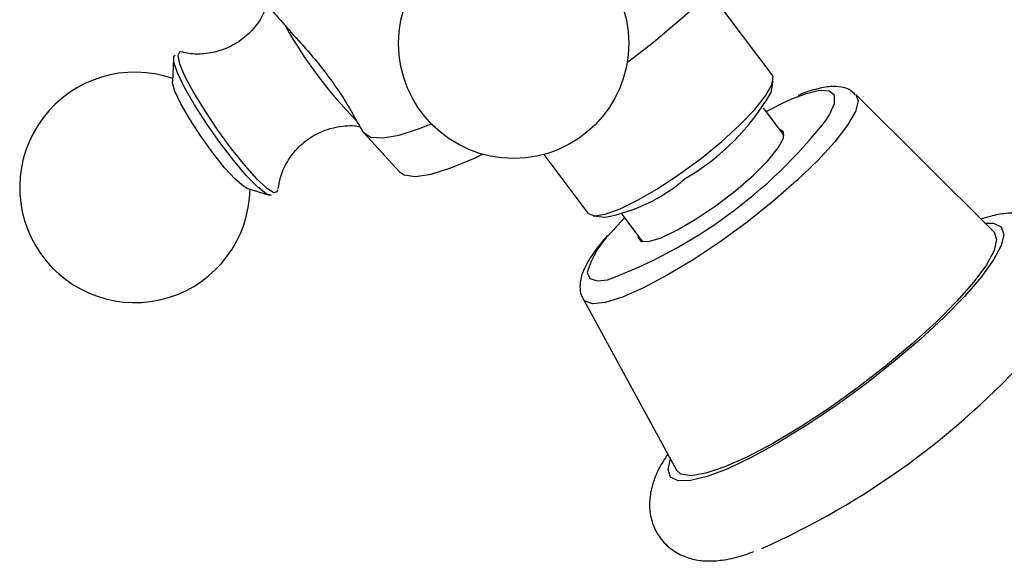
# Model space of a CAD drawing. Units: millimetres. Extents: x 19 to 2766, y 46 to 2085.
# Drawn here: x 1313 to 1369, y 1258 to 1288 of the extents above; entities that cross this region are included whole.
import ezdxf

# ---------------------------------------------------------------- set-up
doc = ezdxf.new("R2010")
doc.units = ezdxf.units.MM
doc.header["$LTSCALE"] = 10

msp = doc.modelspace()

# ---------------------------------------------------------------- linework, layer by layer
at = {"color": 7, "linetype": 'Continuous', "lineweight": 25}
for p, q in [((1355.865, 1285.343), (1352.381, 1289.989)), ((1322.081, 1286.279), (1322.028, 1284.946)), ((1355.809, 1284.353), (1355.92, 1285.019)), ((1368.379, 1276.484), (1360.587, 1284.243)), ((1356.552, 1281.928), (1355.376, 1283.496)), ((1332.839, 1282.051), (1334.838, 1279.885)), ((1342.983, 1280.853), (1345.465, 1277.543)), ((1326.217, 1278.961), (1327.486, 1278.554)), ((1345.762, 1277.4), (1346.432, 1277.32)), ((1347.541, 1277.276), (1346.746, 1276.425)), ((1347.376, 1277.496), (1348.552, 1275.928)), ((1345.199, 1272.703), (1350.467, 1263.05))]:
    msp.add_line(p, q, dxfattribs=at)
at = {"color": 7, "linetype": 'Continuous', "lineweight": 25, "flags": 128}
for points in [[(1347.687, 1286.036), (1349.166, 1287.194), (1350.797, 1288.557), (1352.295, 1289.908), (1353.622, 1291.212), (1354.743, 1292.435), (1355.629, 1293.546), (1356.258, 1294.516), (1356.612, 1295.319), (1356.683, 1295.935), (1356.593, 1296.201)], [(1322.531, 1286.632), (1322.429, 1286.638), (1322.322, 1286.445), (1322.424, 1285.972), (1322.729, 1285.254), (1323.212, 1284.345), (1323.84, 1283.312), (1324.564, 1282.231), (1325.332, 1281.183), (1326.086, 1280.245), (1326.771, 1279.488), (1327.335, 1278.966), (1327.737, 1278.719), (1327.947, 1278.766), (1327.972, 1278.852)], [(1327.614, 1278.541), (1327.306, 1278.642), (1326.819, 1279.029), (1326.19, 1279.673), (1325.465, 1280.526), (1324.699, 1281.526), (1323.947, 1282.599), (1323.266, 1283.663), (1322.707, 1284.641), (1322.31, 1285.461), (1322.105, 1286.06), (1322.108, 1286.396), (1322.181, 1286.454)], [(1326.217, 1278.961), (1326.028, 1279.06), (1325.563, 1279.459), (1324.966, 1280.108), (1324.295, 1280.944), (1323.616, 1281.885), (1322.996, 1282.839), (1322.495, 1283.713), (1322.162, 1284.42), (1322.029, 1284.893), (1322.028, 1284.946)], [(1350.665, 1279.761), (1351.879, 1280.656), (1353.028, 1281.593), (1354.049, 1282.522), (1354.888, 1283.393), (1355.499, 1284.159), (1355.849, 1284.779), (1355.92, 1285.218), (1355.865, 1285.343)], [(1357.045, 1284.006), (1356.704, 1283.857), (1355.541, 1283.276)], [(1332.801, 1282.095), (1333.214, 1281.836), (1333.89, 1281.787), (1334.813, 1281.952), (1335.959, 1282.325), (1336.62, 1282.593)], [(1348.299, 1276.265), (1348.295, 1276.206), (1348.449, 1275.958), (1348.897, 1275.941), (1349.606, 1276.159), (1350.525, 1276.595), (1351.585, 1277.216), (1352.707, 1277.977), (1353.809, 1278.821), (1354.807, 1279.685), (1355.629, 1280.505), (1356.214, 1281.222), (1356.517, 1281.78), (1356.517, 1282.139), (1356.299, 1282.265)], [(1334.838, 1279.885), (1335.1, 1279.71), (1335.729, 1279.62), (1336.615, 1279.75), (1337.736, 1280.096), (1339.062, 1280.648), (1339.525, 1280.867)], [(1345.465, 1277.543), (1345.482, 1277.524), (1345.832, 1277.395), (1346.443, 1277.484), (1347.282, 1277.787), (1348.303, 1278.287), (1349.452, 1278.957), (1350.665, 1279.761)], [(1368.379, 1276.484), (1368.39, 1276.472), (1368.536, 1276.057)], [(1368.536, 1276.057), (1368.39, 1275.437), (1367.957, 1274.633), (1367.252, 1273.671), (1366.296, 1272.582), (1365.121, 1271.401), (1363.764, 1270.165), (1362.268, 1268.914), (1360.683, 1267.689), (1359.059, 1266.529), (1357.447, 1265.471), (1355.901, 1264.55), (1354.469, 1263.794), (1353.198, 1263.229), (1352.128, 1262.871), (1351.294, 1262.734), (1350.722, 1262.821), (1350.467, 1263.05)]]:
    msp.add_lwpolyline(points, dxfattribs=at)
at = {"color": 8, "linetype": 'Continuous', "lineweight": 25, "flags": 128}
for points in [[(1360.587, 1284.243), (1360.722, 1283.877), (1360.572, 1283.286), (1360.129, 1282.509), (1359.409, 1281.574), (1358.44, 1280.519), (1357.259, 1279.383), (1355.912, 1278.21), (1354.45, 1277.045), (1352.93, 1275.934), (1351.41, 1274.918), (1349.948, 1274.037), (1348.601, 1273.324), (1347.42, 1272.808), (1346.451, 1272.507), (1345.731, 1272.434), (1345.288, 1272.591), (1345.199, 1272.703)], [(1358.893, 1282.774), (1359.095, 1283.095), (1359.38, 1283.737), (1359.38, 1284.189), (1359.095, 1284.432), (1358.537, 1284.458), (1357.729, 1284.263), (1357.045, 1284.006)], [(1367.871, 1276.989), (1368.369, 1276.976), (1368.797, 1276.765), (1368.941, 1276.34)], [(1368.941, 1276.34), (1368.797, 1275.713), (1368.369, 1274.904), (1367.671, 1273.938), (1366.724, 1272.842), (1365.556, 1271.652), (1364.203, 1270.402), (1362.706, 1269.132), (1361.111, 1267.879), (1359.466, 1266.682), (1357.82, 1265.576), (1356.225, 1264.597), (1354.728, 1263.772), (1353.375, 1263.128), (1352.207, 1262.684), (1351.26, 1262.454), (1350.562, 1262.444), (1350.135, 1262.655), (1349.991, 1263.08), (1350.124, 1263.679)], [(1345.435, 1274.205), (1345.578, 1273.856), (1346.002, 1273.721), (1346.575, 1273.78)]]:
    msp.add_lwpolyline(points, dxfattribs=at)
at = {"color": 7, "linetype": 'Continuous', "lineweight": 25}
msp.add_circle((1341.279, 1287.126), 6.5, dxfattribs=at)
for centre, radius, start, end in [((1349.673, 1299.917), 24.335, 209.0771, 224.7761), ((1319.899, 1278.999), 6.5, 70.8132, 359.1523), ((1344.264, 1291.039), 13.342, 300.119, 329.9211), ((1336.78, 1300.126), 28.108, 290.3954, 321.8794), ((1344.778, 1286.548), 9.375, 280.1638, 311.2469), ((1336.966, 1299.904), 45.157, 293.9385, 317.9825)]:
    msp.add_arc(centre, radius, start, end, dxfattribs=at)
at = {"color": 8, "linetype": 'Continuous', "lineweight": 25}
msp.add_arc((1350.475, 1272.726), 5.252, 135.2291, 163.6431, dxfattribs=at)
at = {"color": 7, "linetype": 'Continuous', "lineweight": 25}
for points, knots in [([(1327.365, 1289.388), (1327.306, 1289.198), (1327.147, 1288.69), (1326.611, 1287.922), (1325.796, 1287.188), (1324.819, 1286.705), (1323.842, 1286.507), (1323.07, 1286.512), (1322.694, 1286.607), (1322.565, 1286.64)], [0, 0, 0, 0, 0.1005544, 0.2689032, 0.4424291, 0.6240689, 0.7832966, 0.9253249, 1, 1, 1, 1]), ([(1327.521, 1289.135), (1327.773, 1288.829), (1328.278, 1288.217), (1329.388, 1287.023), (1330.494, 1285.717), (1331.436, 1284.415), (1332.132, 1283.276), (1332.574, 1282.453), (1332.733, 1282.204), (1332.801, 1282.095)], [0, 0, 0, 0, 0.152811, 0.305552, 0.458106, 0.601643, 0.741339, 0.887817, 1, 1, 1, 1]), ([(1360.553, 1284.22), (1360.47, 1284.31), (1360.244, 1284.557), (1359.726, 1284.683), (1359.113, 1284.709), (1358.339, 1284.545), (1357.73, 1284.365), (1357.341, 1284.185), (1357.336, 1284.183)], [0, 0, 0, 0, 0.097845, 0.267907, 0.458455, 0.713443, 0.996558, 1, 1, 1, 1]), ([(1327.993, 1278.913), (1328.024, 1279.124), (1328.099, 1279.632), (1328.482, 1280.48), (1329.127, 1281.315), (1330.001, 1281.979), (1330.732, 1282.279), (1331.134, 1282.373), (1331.185, 1282.385)], [0, 0, 0, 0, 0.140194, 0.336585, 0.543892, 0.755736, 0.968971, 1, 1, 1, 1]), ([(1331.185, 1282.385), (1331.566, 1282.447), (1332.058, 1282.527), (1332.498, 1282.447), (1332.598, 1282.429)], [0, 0, 0, 0, 0.773566, 1, 1, 1, 1]), ([(1370.638, 1269.815), (1370.906, 1270.131), (1371.526, 1270.863), (1372.209, 1271.896), (1372.7, 1272.902), (1372.914, 1273.735), (1372.966, 1274.489), (1372.876, 1275.245), (1372.484, 1276.139), (1371.825, 1276.86), (1371.02, 1277.315), (1370.205, 1277.531), (1369.364, 1277.567), (1368.532, 1277.475), (1367.934, 1277.297), (1367.648, 1277.212)], [0, 0, 0, 0, 0.0916163, 0.2125395, 0.3224711, 0.4012558, 0.4374728, 0.5047937, 0.5696254, 0.6394846, 0.7037384, 0.7675685, 0.8374636, 0.9222385, 1, 1, 1, 1]), ([(1346.578, 1276.284), (1346.502, 1276.201), (1346.12, 1275.784), (1345.632, 1275.103), (1345.189, 1274.316), (1345.03, 1273.76), (1345.023, 1273.464), (1345.022, 1273.423)], [0, 0, 0, 0, 0.077455, 0.386176, 0.708538, 0.959446, 1, 1, 1, 1]), ([(1345.022, 1273.423), (1345.025, 1273.223), (1345.028, 1272.973), (1345.188, 1272.763), (1345.221, 1272.721)], [0, 0, 0, 0, 0.797008, 1, 1, 1, 1]), ([(1349.975, 1263.951), (1349.799, 1263.679), (1349.431, 1263.11), (1349.103, 1262.276), (1348.923, 1261.384), (1348.961, 1260.486), (1349.26, 1259.596), (1349.83, 1258.824), (1350.584, 1258.284), (1351.399, 1257.993), (1352.223, 1257.895), (1353.128, 1257.962), (1353.973, 1258.131), (1354.601, 1258.368), (1354.836, 1258.456)], [0, 0, 0, 0, 0.095714, 0.200048, 0.282063, 0.358191, 0.431939, 0.505504, 0.580099, 0.65183, 0.727726, 0.816377, 0.931297, 1, 1, 1, 1])]:
    msp.add_open_spline(points, degree=3, knots=knots, dxfattribs=at)

doc.saveas('drawing.dxf')
